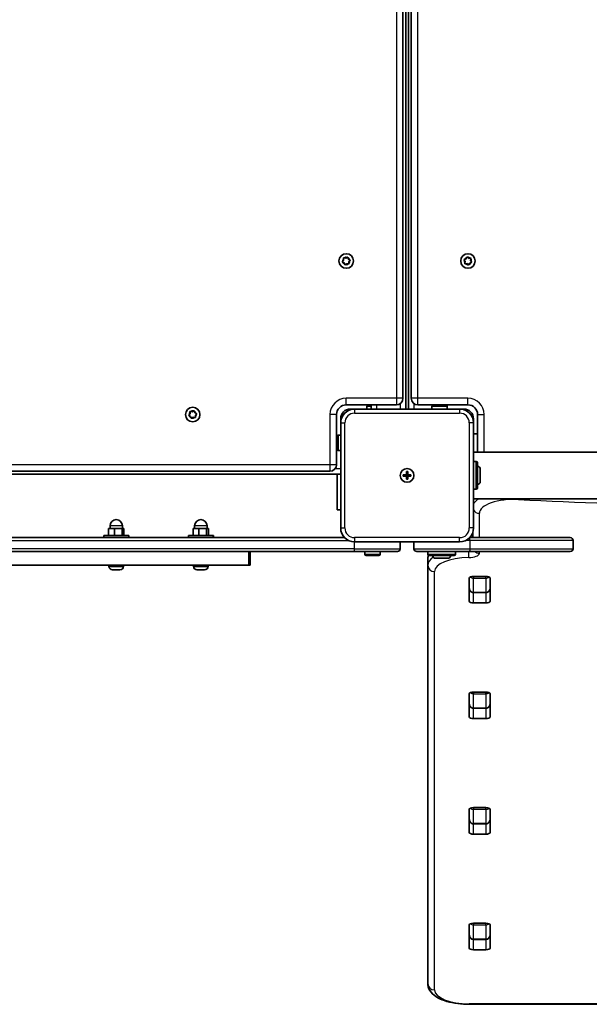
# Model space of a CAD drawing. Units: millimetres. Extents: x -6291 to 6501, y -3248 to 3545.
# Drawn here: x -1338 to -926, y -1526 to -815 of the extents above; entities that cross this region are included whole.
import ezdxf

# ---------------------------------------------------------------- set-up
doc = ezdxf.new("R2010")
doc.units = ezdxf.units.MM
doc.layers.add('Widoczne (ISO)', color=7, linetype='Continuous', lineweight=35)
doc.layers.add('Widoczne wąskie (ISO)', color=7, linetype='Continuous', lineweight=25)

msp = doc.modelspace()

# ---------------------------------------------------------------- linework, layer by layer
at = {"layer": 'Widoczne (ISO)'}
for p, q in [((-1058.62, -462.11), (-1058.62, -1096.11)), ((-1056.62, -462.11), (-1056.62, -1096.11)), ((-1054.62, -466.86), (-1054.62, -1088.36)), ((-1060.62, -1088.36), (-1060.62, -469.86)), ((-1104.3, -989.39), (-1103.52, -988.47)), ((-1103.52, -988.47), (-1103.58, -987.27)), ((-1103.2, -986.93), (-1102.02, -987.15)), ((-1102.02, -987.15), (-1101.01, -986.49)), ((-1100.53, -986.66), (-1100.12, -987.79)), ((-1099.89, -987.91), (-1099.05, -988.34)), ((-1098.95, -988.83), (-1099.73, -989.75)), ((-1015.58, -989.51), (-1016.24, -988.5)), ((-1016.08, -988.02), (-1014.95, -987.61)), ((-1014.95, -987.61), (-1014.4, -986.54)), ((-1013.9, -986.44), (-1012.98, -987.22)), ((-1012.98, -987.22), (-1011.78, -987.15)), ((-1011.45, -987.53), (-1011.66, -988.72)), ((-1011.66, -988.72), (-1011.01, -989.73)), ((-1103.13, -990.43), (-1104.2, -989.89)), ((-1102.72, -991.57), (-1103.13, -990.43)), ((-1101.23, -991.07), (-1102.24, -991.73)), ((-1100.05, -991.29), (-1101.23, -991.07)), ((-1099.73, -989.75), (-1099.66, -990.95)), ((-1015.8, -990.69), (-1015.58, -989.51)), ((-1014.26, -991.01), (-1015.47, -991.07)), ((-1013.35, -991.79), (-1014.26, -991.01)), ((-1012.42, -990.85), (-1012.85, -991.69)), ((-1011.17, -990.21), (-1012.3, -990.61)), ((-1101.62, -1093.11), (-1065.37, -1093.11)), ((-1086.62, -1096.11), (-1086.62, -1094.21)), ((-1085.62, -1093.21), (-1083.62, -1093.21)), ((-1083.62, -1093.11), (-1083.62, -1096.11)), ((-1049.87, -1093.11), (-1013.62, -1093.11)), ((-1039.62, -1096.11), (-1039.62, -1094.21)), ((-1038.62, -1093.21), (-1029.62, -1093.21)), ((-1031.62, -1093.11), (-1031.62, -1093.21)), ((-1028.62, -1096.11), (-1028.62, -1094.21)), ((-1215.3, -1100.39), (-1214.52, -1099.47)), ((-1214.13, -1101.43), (-1215.2, -1100.89)), ((-1214.52, -1099.47), (-1214.58, -1098.27)), ((-1214.2, -1097.93), (-1213.02, -1098.15)), ((-1213.72, -1102.57), (-1214.13, -1101.43)), ((-1212.23, -1102.07), (-1213.24, -1102.73)), ((-1213.02, -1098.15), (-1212.01, -1097.49)), ((-1211.05, -1102.29), (-1212.23, -1102.07)), ((-1211.53, -1097.66), (-1211.12, -1098.79)), ((-1210.89, -1098.91), (-1210.05, -1099.34)), ((-1209.95, -1099.83), (-1210.73, -1100.75)), ((-1210.73, -1100.75), (-1210.66, -1101.95)), ((-1108.62, -1136.36), (-1108.62, -1100.11)), ((-1105.62, -1106.11), (-1105.62, -1103.11)), ((-1098.62, -1096.11), (-1095.62, -1096.11)), ((-1019.62, -1096.11), (-1095.62, -1096.11)), ((-1019.62, -1096.11), (-1016.62, -1096.11)), ((-1009.62, -1103.11), (-1009.62, -1106.11)), ((-1006.62, -1100.11), (-1006.62, -1127.26)), ((-1105.62, -1106.11), (-1105.62, -1182.11)), ((-1009.62, -1182.11), (-1009.62, -1106.11)), ((-1108.52, -1125.11), (-1108.52, -1116.11)), ((-1105.62, -1115.11), (-1107.52, -1115.11)), ((-1006.62, -1114.11), (-1009.62, -1114.11)), ((-1108.62, -1118.11), (-1108.52, -1118.11)), ((-1105.62, -1126.11), (-1107.52, -1126.11)), ((-1009.62, -1127.26), (-701.61, -1127.26)), ((-1009.62, -1134.11), (-1007.72, -1134.11)), ((-1006.72, -1135.11), (-1006.72, -1153.11)), ((-1739.62, -1143.11), (-1105.62, -1143.11)), ((-1731.87, -1141.11), (-1113.37, -1141.11)), ((-1108.12, -1169.11), (-1108.12, -1143.11)), ((-1060.37, -1143.61), (-1058.12, -1143.61)), ((-1060.37, -1144.61), (-1060.37, -1143.61)), ((-1058.12, -1144.61), (-1060.37, -1144.61)), ((-1058.12, -1143.61), (-1058.12, -1141.36)), ((-1058.12, -1141.36), (-1057.12, -1141.36)), ((-1058.12, -1144.61), (-1058.12, -1143.61)), ((-1057.12, -1143.61), (-1058.12, -1143.61)), ((-1058.12, -1146.86), (-1058.12, -1144.61)), ((-1057.12, -1144.61), (-1058.12, -1144.61)), ((-1057.12, -1141.36), (-1057.12, -1143.61)), ((-1057.12, -1143.61), (-1054.87, -1143.61)), ((-1057.12, -1143.61), (-1057.12, -1144.61)), ((-1054.87, -1144.61), (-1057.12, -1144.61)), ((-1057.12, -1144.61), (-1057.12, -1146.86)), ((-1054.87, -1143.61), (-1054.87, -1144.61)), ((-1004.72, -1139.61), (-1004.72, -1148.61)), ((-1057.12, -1146.86), (-1058.12, -1146.86)), ((-1009.62, -1154.11), (-1007.72, -1154.11)), ((-1009.62, -1160.96), (-375.62, -1160.96)), ((-1108.12, -1169.11), (-1105.62, -1169.11)), ((-1272.41, -1182.51), (-1272.41, -1180.51)), ((-1263.41, -1182.51), (-1263.41, -1180.51)), ((-1211.26, -1182.51), (-1211.26, -1180.51)), ((-1202.26, -1182.51), (-1202.26, -1180.51)), ((-1258.91, -1187.51), (-1276.91, -1187.51)), ((-1276.91, -1187.51), (-1276.91, -1189.11)), ((-1269.25, -1182.51), (-1273.44, -1182.51)), ((-1273.44, -1187.51), (-1273.44, -1182.51)), ((-1263.71, -1182.51), (-1269.25, -1182.51)), ((-1269.25, -1187.51), (-1269.25, -1182.51)), ((-1262.38, -1182.51), (-1263.71, -1182.51)), ((-1263.71, -1187.51), (-1263.71, -1182.51)), ((-1262.38, -1187.51), (-1262.38, -1182.51)), ((-1258.91, -1187.51), (-1258.91, -1189.11)), ((-1258.82, -1187.51), (-1258.91, -1187.51)), ((-1258.82, -1187.51), (-1258.82, -1189.11)), ((-1197.76, -1187.51), (-1215.76, -1187.51)), ((-1215.76, -1187.51), (-1215.76, -1189.11)), ((-1208.1, -1182.51), (-1212.29, -1182.51)), ((-1212.29, -1187.51), (-1212.29, -1182.51)), ((-1202.57, -1182.51), (-1208.1, -1182.51)), ((-1208.1, -1187.51), (-1208.1, -1182.51)), ((-1201.23, -1182.51), (-1202.57, -1182.51)), ((-1202.57, -1187.51), (-1202.57, -1182.51)), ((-1201.23, -1187.51), (-1201.23, -1182.51)), ((-1197.76, -1187.51), (-1197.76, -1189.11)), ((-1197.67, -1187.51), (-1197.76, -1187.51)), ((-1197.67, -1187.51), (-1197.67, -1189.11)), ((-1010.12, -1185.23), (-1010.12, -1189.11)), ((-1102.77, -1189.11), (-1742.48, -1189.11)), ((-1095.62, -1192.11), (-1019.62, -1192.11)), ((-1062.62, -1197.11), (-1062.62, -1192.11)), ((-1052.62, -1192.11), (-1052.62, -1197.11)), ((-1012.48, -1189.11), (-939.62, -1189.11)), ((-937.62, -1197.11), (-937.62, -1191.11)), ((-1749.53, -1199.11), (-1095.72, -1199.11)), ((-1171.93, -1199.11), (-1171.93, -1209.11)), ((-1171.91, -1199.11), (-1171.91, -1209.11)), ((-1171.1, -1199.11), (-1171.1, -1209.11)), ((-1064.62, -1199.11), (-1095.72, -1199.11)), ((-1088.12, -1199.11), (-1088.12, -1201.01)), ((-1078.12, -1202.01), (-1087.12, -1202.01)), ((-1077.12, -1199.11), (-1077.12, -1201.01)), ((-1012.74, -1199.11), (-1050.62, -1199.11)), ((-1042.62, -1199.11), (-1042.62, -1201.01)), ((-1023.62, -1202.01), (-1041.62, -1202.01)), ((-1022.62, -1199.11), (-1022.62, -1201.01)), ((-939.62, -1199.11), (-1012.74, -1199.11)), ((-1674.15, -1209.11), (-1171.93, -1209.11)), ((-1273.16, -1209.85), (-1273.16, -1209.11)), ((-1262.66, -1209.85), (-1262.66, -1209.11)), ((-1212.01, -1209.85), (-1212.01, -1209.11)), ((-1201.51, -1209.85), (-1201.51, -1209.11)), ((-1171.91, -1209.11), (-1171.93, -1209.11)), ((-1171.91, -1209.11), (-1171.1, -1209.11)), ((-1042.62, -1204.18), (-1042.62, -1209.22)), ((-1042.62, -1209.22), (-1042.62, -1511.64)), ((-1028.12, -1204.01), (-1037.12, -1204.01)), ((-1270.55, -1212.41), (-1270.6, -1212.41)), ((-1270.4, -1212.41), (-1270.55, -1212.41)), ((-1268.78, -1212.41), (-1270.4, -1212.41)), ((-1268.48, -1212.41), (-1268.78, -1212.41)), ((-1268.48, -1212.41), (-1268.48, -1212.41)), ((-1268.28, -1212.41), (-1268.48, -1212.41)), ((-1266.14, -1212.41), (-1268.28, -1212.41)), ((-1265.96, -1212.41), (-1266.14, -1212.41)), ((-1265.96, -1212.41), (-1265.96, -1212.41)), ((-1265.79, -1212.41), (-1265.96, -1212.41)), ((-1265.22, -1212.41), (-1265.79, -1212.41)), ((-1209.4, -1212.41), (-1209.45, -1212.41)), ((-1209.25, -1212.41), (-1209.4, -1212.41)), ((-1207.63, -1212.41), (-1209.25, -1212.41)), ((-1207.33, -1212.41), (-1207.63, -1212.41)), ((-1207.33, -1212.41), (-1207.33, -1212.41)), ((-1207.13, -1212.41), (-1207.33, -1212.41)), ((-1204.99, -1212.41), (-1207.13, -1212.41)), ((-1204.82, -1212.41), (-1204.99, -1212.41)), ((-1204.82, -1212.41), (-1204.82, -1212.41)), ((-1204.64, -1212.41), (-1204.82, -1212.41)), ((-1204.07, -1212.41), (-1204.64, -1212.41)), ((-1012.7, -1235.07), (-1012.7, -1218.4)), ((-1012.62, -1218.13), (-1012.62, -1225.55)), ((-1009.6, -1217.16), (-1000.65, -1217.16)), ((-997.62, -1225.55), (-997.62, -1218.13)), ((-997.55, -1218.4), (-997.55, -1235.07)), ((-1009.62, -1228.87), (-1000.62, -1228.87)), ((-1000.65, -1236.3), (-1009.6, -1236.3)), ((-1012.7, -1318.63), (-1012.7, -1301.96)), ((-1012.62, -1301.69), (-1012.62, -1309.12)), ((-1009.6, -1300.73), (-1000.65, -1300.73)), ((-997.62, -1309.12), (-997.62, -1301.69)), ((-997.55, -1301.96), (-997.55, -1318.63)), ((-1012.62, -1303.55), (-1012.7, -1303.55)), ((-1009.62, -1312.43), (-1000.62, -1312.43)), ((-1000.65, -1319.87), (-1009.6, -1319.87)), ((-1012.7, -1402.2), (-1012.7, -1385.52)), ((-1012.62, -1385.25), (-1012.62, -1392.68)), ((-1009.6, -1384.29), (-1000.65, -1384.29)), ((-997.62, -1392.68), (-997.62, -1385.25)), ((-997.55, -1385.52), (-997.55, -1402.2)), ((-1009.62, -1395.99), (-1000.62, -1395.99)), ((-1000.65, -1403.43), (-1009.6, -1403.43)), ((-1012.7, -1485.76), (-1012.7, -1469.09)), ((-1012.62, -1468.82), (-1012.62, -1476.24)), ((-1009.6, -1467.85), (-1000.65, -1467.85)), ((-997.62, -1476.24), (-997.62, -1468.82)), ((-997.55, -1469.09), (-997.55, -1485.76)), ((-1009.62, -1479.56), (-1000.62, -1479.56)), ((-1000.65, -1486.99), (-1009.6, -1486.99)), ((-1012.62, -1526.44), (-873.94, -1526.44))]:
    msp.add_line(p, q, dxfattribs=at)
for centre, radius in [((-1101.62, -989.11), 5.25), ((-1013.62, -989.11), 5.25), ((-1212.62, -1100.11), 5.25), ((-1057.62, -1144.11), 5), ((-1057.62, -1144.11), 5)]:
    msp.add_circle(centre, radius, dxfattribs=at)
for centre, radius, start, end in [((-1099.94, -987.73), 0.189, 199.61506, 286.56719), ((-1012.24, -990.79), 0.189, 109.61506, 196.56719), ((-1065.37, -1088.36), 4.75, 270, 0), ((-1049.87, -1088.36), 4.75, 180, 270), ((-1101.62, -1100.11), 7, 90, 180), ((-1085.62, -1094.21), 1, 90, 180), ((-1038.62, -1094.21), 1, 90, 180), ((-1029.62, -1094.21), 1, 0, 90), ((-1013.62, -1100.11), 7, 0, 90), ((-1210.94, -1098.73), 0.189, 199.61506, 286.56719), ((-1098.62, -1103.11), 7, 90, 180), ((-1095.62, -1106.11), 10, 90, 180), ((-1019.62, -1106.11), 10, 0, 90), ((-1016.62, -1103.11), 7, 0, 90), ((-1107.52, -1116.11), 1, 90, 180), ((-1107.52, -1125.11), 1, 180, 270), ((-1113.37, -1136.36), 4.75, 270, 0), ((-1007.72, -1135.11), 1, 0, 90), ((-1006.72, -1139.61), 2, 0, 90), ((-1006.72, -1148.61), 2, 270, 0), ((-1007.72, -1153.11), 1, 270, 0), ((-1267.91, -1180.51), 4.5, 0, 180), ((-1206.76, -1180.51), 4.5, 0, 180), ((-1095.62, -1182.11), 10, 180, 270), ((-1019.62, -1182.11), 10, 270, 0), ((-939.62, -1191.11), 2, 0, 90), ((-1087.12, -1201.01), 1, 180, 270), ((-1078.12, -1201.01), 1, 270, 0), ((-1064.62, -1197.11), 2, 270, 0), ((-1050.62, -1197.11), 2, 180, 270), ((-1041.62, -1201.01), 1, 180, 270), ((-1037.12, -1202.01), 2, 180, 270), ((-1028.12, -1202.01), 2, 270, 0), ((-1023.62, -1201.01), 1, 270, 0), ((-939.62, -1197.11), 2, 270, 0), ((-1270.6, -1209.85), 2.56, 180, 270), ((-1265.22, -1209.85), 2.56, 270, 0), ((-1209.45, -1209.85), 2.56, 180, 270), ((-1204.07, -1209.85), 2.56, 270, 0)]:
    msp.add_arc(centre, radius, start, end, dxfattribs=at)
for centre, major_axis, start_param, end_param in [((-1009.6, -1218.4), (-3.1, 0), 4.712389, 6.283185), ((-1009.6, -1221.31), (-3.1, 0), 0, 0.220417), ((-1000.65, -1218.4), (3.1, 0), 0, 1.570796), ((-1000.65, -1221.31), (3.1, 0), 6.062769, 6.283185), ((-1009.6, -1235.07), (-3.1, 0), 0, 1.570796), ((-1000.65, -1235.07), (3.1, 0), 4.712389, 6.283185), ((-1009.6, -1301.96), (-3.1, 0), 4.712389, 6.283185), ((-1000.65, -1301.96), (3.1, 0), 0, 1.570796), ((-1009.6, -1304.87), (-3.1, 0), 0, 0.220417), ((-1000.65, -1304.87), (3.1, 0), 6.062769, 6.283185), ((-1009.6, -1318.63), (-3.1, 0), 0, 1.570796), ((-1000.65, -1318.63), (3.1, 0), 4.712389, 6.283185), ((-1009.6, -1385.52), (-3.1, 0), 4.712389, 6.283185), ((-1000.65, -1385.52), (3.1, 0), 0, 1.570796), ((-1009.6, -1388.43), (-3.1, 0), 0, 0.220417), ((-1000.65, -1388.43), (3.1, 0), 6.062769, 6.283185), ((-1009.6, -1402.2), (-3.1, 0), 0, 1.570796), ((-1000.65, -1402.2), (3.1, 0), 4.712389, 6.283185), ((-1009.6, -1469.09), (-3.1, 0), 4.712389, 6.283185), ((-1009.6, -1472), (-3.1, 0), 0, 0.220417), ((-1000.65, -1469.09), (3.1, 0), 0, 1.570796), ((-1000.65, -1472), (3.1, 0), 6.062769, 6.283185), ((-1009.6, -1485.76), (-3.1, 0), 0, 1.570796), ((-1000.65, -1485.76), (3.1, 0), 4.712389, 6.283185)]:
    msp.add_ellipse(centre, major_axis=major_axis, ratio=0.397918, start_param=start_param, end_param=end_param, dxfattribs=at)
for points in [[(-1103.58, -987.27), (-1103.59, -987.14), (-1103.6, -987), (-1103.61, -986.86)], [(-1103.61, -986.86), (-1103.47, -986.89), (-1103.33, -986.91), (-1103.2, -986.93)], [(-1101.01, -986.49), (-1100.9, -986.42), (-1100.78, -986.35), (-1100.67, -986.27)], [(-1100.67, -986.27), (-1100.62, -986.4), (-1100.57, -986.53), (-1100.53, -986.66)], [(-1099.05, -988.34), (-1098.93, -988.4), (-1098.81, -988.46), (-1098.68, -988.52)], [(-1098.68, -988.52), (-1098.77, -988.63), (-1098.86, -988.73), (-1098.95, -988.83)], [(-1016.47, -988.15), (-1016.33, -988.11), (-1016.2, -988.06), (-1016.08, -988.02)], [(-1016.24, -988.5), (-1016.31, -988.39), (-1016.39, -988.27), (-1016.47, -988.15)], [(-1014.4, -986.54), (-1014.34, -986.42), (-1014.28, -986.3), (-1014.21, -986.17)], [(-1014.21, -986.17), (-1014.11, -986.26), (-1014, -986.35), (-1013.9, -986.44)], [(-1011.78, -987.15), (-1011.65, -987.15), (-1011.51, -987.14), (-1011.37, -987.13)], [(-1011.37, -987.13), (-1011.4, -987.27), (-1011.42, -987.41), (-1011.45, -987.53)], [(-1104.57, -989.7), (-1104.47, -989.6), (-1104.38, -989.49), (-1104.3, -989.39)], [(-1104.2, -989.89), (-1104.32, -989.83), (-1104.44, -989.77), (-1104.57, -989.7)], [(-1102.58, -991.96), (-1102.63, -991.82), (-1102.68, -991.69), (-1102.72, -991.57)], [(-1102.24, -991.73), (-1102.35, -991.8), (-1102.47, -991.88), (-1102.58, -991.96)], [(-1099.64, -991.36), (-1099.78, -991.34), (-1099.92, -991.31), (-1100.05, -991.29)], [(-1099.66, -990.95), (-1099.66, -991.09), (-1099.65, -991.22), (-1099.64, -991.36)], [(-1015.88, -991.09), (-1015.85, -990.96), (-1015.83, -990.82), (-1015.8, -990.69)], [(-1015.47, -991.07), (-1015.6, -991.08), (-1015.74, -991.09), (-1015.88, -991.09)], [(-1013.03, -992.05), (-1013.14, -991.96), (-1013.25, -991.87), (-1013.35, -991.79)], [(-1012.85, -991.69), (-1012.91, -991.8), (-1012.97, -991.93), (-1013.03, -992.05)], [(-1010.78, -990.07), (-1010.91, -990.12), (-1011.04, -990.17), (-1011.17, -990.21)], [(-1011.01, -989.73), (-1010.93, -989.84), (-1010.86, -989.95), (-1010.78, -990.07)], [(-1215.57, -1100.7), (-1215.47, -1100.6), (-1215.38, -1100.49), (-1215.3, -1100.39)], [(-1215.2, -1100.89), (-1215.32, -1100.83), (-1215.44, -1100.77), (-1215.57, -1100.7)], [(-1214.58, -1098.27), (-1214.59, -1098.14), (-1214.6, -1098), (-1214.61, -1097.86)], [(-1214.61, -1097.86), (-1214.47, -1097.89), (-1214.33, -1097.91), (-1214.2, -1097.93)], [(-1213.58, -1102.95), (-1213.63, -1102.82), (-1213.68, -1102.69), (-1213.72, -1102.57)], [(-1213.24, -1102.73), (-1213.35, -1102.8), (-1213.47, -1102.88), (-1213.58, -1102.95)], [(-1212.01, -1097.49), (-1211.9, -1097.42), (-1211.78, -1097.35), (-1211.66, -1097.27)], [(-1211.66, -1097.27), (-1211.62, -1097.4), (-1211.57, -1097.53), (-1211.53, -1097.66)], [(-1210.64, -1102.36), (-1210.78, -1102.34), (-1210.92, -1102.31), (-1211.05, -1102.29)], [(-1210.66, -1101.95), (-1210.66, -1102.09), (-1210.65, -1102.22), (-1210.64, -1102.36)], [(-1210.05, -1099.34), (-1209.93, -1099.4), (-1209.81, -1099.46), (-1209.68, -1099.52)], [(-1209.68, -1099.52), (-1209.77, -1099.63), (-1209.86, -1099.73), (-1209.95, -1099.83)], [(-1010.12, -1189.03), (-1010.24, -1189.06), (-1010.36, -1189.08), (-1010.49, -1189.11)], [(-1270.78, -1212.39), (-1270.65, -1212.41), (-1270.52, -1212.41), (-1270.4, -1212.41)], [(-1270.55, -1212.41), (-1270.62, -1212.41), (-1270.7, -1212.41), (-1270.78, -1212.39)], [(-1268.78, -1212.41), (-1268.72, -1212.41), (-1268.66, -1212.41), (-1268.6, -1212.39)], [(-1268.6, -1212.39), (-1268.49, -1212.41), (-1268.38, -1212.41), (-1268.28, -1212.41)], [(-1266.14, -1212.41), (-1266.01, -1212.41), (-1265.87, -1212.41), (-1265.73, -1212.39)], [(-1265.73, -1212.39), (-1265.75, -1212.41), (-1265.77, -1212.41), (-1265.79, -1212.41)], [(-1209.64, -1212.39), (-1209.51, -1212.41), (-1209.38, -1212.41), (-1209.25, -1212.41)], [(-1209.4, -1212.41), (-1209.48, -1212.41), (-1209.55, -1212.41), (-1209.64, -1212.39)], [(-1207.63, -1212.41), (-1207.57, -1212.41), (-1207.52, -1212.41), (-1207.46, -1212.39)], [(-1207.46, -1212.39), (-1207.35, -1212.41), (-1207.24, -1212.41), (-1207.13, -1212.41)], [(-1204.99, -1212.41), (-1204.86, -1212.41), (-1204.72, -1212.41), (-1204.58, -1212.39)], [(-1204.58, -1212.39), (-1204.6, -1212.41), (-1204.62, -1212.41), (-1204.64, -1212.41)]]:
    msp.add_open_spline(points, degree=3, dxfattribs=at)
for points, knots in [([(-1042.29, -1201.76), (-1042.45, -1202.33), (-1042.56, -1202.93), (-1042.62, -1203.75), (-1042.62, -1203.96), (-1042.62, -1204.18)], [3.0295826, 3.0295826, 3.0295826, 3.0295826, 3.1121692, 3.1121692, 3.1415927, 3.1415927, 3.1415927, 3.1415927]), ([(-1012.62, -1225.55), (-1012.62, -1225.85), (-1012.59, -1226.15), (-1012.44, -1226.73), (-1012.34, -1227.02), (-1012.03, -1227.57), (-1011.84, -1227.83), (-1011.36, -1228.29), (-1011.08, -1228.48), (-1010.48, -1228.75), (-1010.18, -1228.83), (-1009.78, -1228.86), (-1009.7, -1228.87), (-1009.62, -1228.87)], [-1.570796, -1.570796, -1.570796, -1.570796, -1.256637, -1.256637, -0.942478, -0.942478, -0.628319, -0.628319, -0.325579, -0.325579, -0.06582, -0.06582, 0, 0, 0, 0]), ([(-997.62, -1225.55), (-997.62, -1225.85), (-997.66, -1226.15), (-997.8, -1226.73), (-997.91, -1227.02), (-998.22, -1227.57), (-998.41, -1227.83), (-998.89, -1228.29), (-999.17, -1228.48), (-999.77, -1228.75), (-1000.07, -1228.83), (-1000.46, -1228.86), (-1000.54, -1228.87), (-1000.62, -1228.87)], [-1.570796, -1.570796, -1.570796, -1.570796, -1.256637, -1.256637, -0.942478, -0.942478, -0.628319, -0.628319, -0.325579, -0.325579, -0.06582, -0.06582, 0, 0, 0, 0]), ([(-1012.62, -1309.12), (-1012.62, -1309.41), (-1012.59, -1309.71), (-1012.44, -1310.29), (-1012.34, -1310.58), (-1012.03, -1311.13), (-1011.84, -1311.39), (-1011.36, -1311.85), (-1011.08, -1312.05), (-1010.48, -1312.31), (-1010.18, -1312.39), (-1009.78, -1312.43), (-1009.7, -1312.43), (-1009.62, -1312.43)], [-1.570796, -1.570796, -1.570796, -1.570796, -1.256637, -1.256637, -0.942478, -0.942478, -0.628319, -0.628319, -0.325579, -0.325579, -0.06582, -0.06582, 0, 0, 0, 0]), ([(-997.62, -1309.12), (-997.62, -1309.41), (-997.66, -1309.71), (-997.8, -1310.29), (-997.91, -1310.58), (-998.22, -1311.13), (-998.41, -1311.39), (-998.89, -1311.85), (-999.17, -1312.05), (-999.77, -1312.31), (-1000.07, -1312.39), (-1000.46, -1312.43), (-1000.54, -1312.43), (-1000.62, -1312.43)], [-1.570796, -1.570796, -1.570796, -1.570796, -1.256637, -1.256637, -0.942478, -0.942478, -0.628319, -0.628319, -0.325579, -0.325579, -0.06582, -0.06582, 0, 0, 0, 0]), ([(-1012.62, -1392.68), (-1012.62, -1392.98), (-1012.59, -1393.27), (-1012.44, -1393.86), (-1012.34, -1394.14), (-1012.03, -1394.69), (-1011.84, -1394.96), (-1011.36, -1395.41), (-1011.08, -1395.61), (-1010.48, -1395.87), (-1010.18, -1395.96), (-1009.78, -1395.99), (-1009.7, -1395.99), (-1009.62, -1395.99)], [-1.570796, -1.570796, -1.570796, -1.570796, -1.256637, -1.256637, -0.942478, -0.942478, -0.628319, -0.628319, -0.325579, -0.325579, -0.06582, -0.06582, 0, 0, 0, 0]), ([(-997.62, -1392.68), (-997.62, -1392.98), (-997.66, -1393.27), (-997.8, -1393.86), (-997.91, -1394.14), (-998.22, -1394.69), (-998.41, -1394.96), (-998.89, -1395.41), (-999.17, -1395.61), (-999.77, -1395.87), (-1000.07, -1395.96), (-1000.46, -1395.99), (-1000.54, -1395.99), (-1000.62, -1395.99)], [-1.570796, -1.570796, -1.570796, -1.570796, -1.256637, -1.256637, -0.942478, -0.942478, -0.628319, -0.628319, -0.325579, -0.325579, -0.06582, -0.06582, 0, 0, 0, 0]), ([(-1012.62, -1476.24), (-1012.62, -1476.54), (-1012.59, -1476.84), (-1012.44, -1477.42), (-1012.34, -1477.71), (-1012.03, -1478.26), (-1011.84, -1478.52), (-1011.36, -1478.98), (-1011.08, -1479.17), (-1010.48, -1479.44), (-1010.18, -1479.52), (-1009.78, -1479.55), (-1009.7, -1479.56), (-1009.62, -1479.56)], [-1.570796, -1.570796, -1.570796, -1.570796, -1.256637, -1.256637, -0.942478, -0.942478, -0.628319, -0.628319, -0.325579, -0.325579, -0.06582, -0.06582, 0, 0, 0, 0]), ([(-997.62, -1476.24), (-997.62, -1476.54), (-997.66, -1476.84), (-997.8, -1477.42), (-997.91, -1477.71), (-998.22, -1478.26), (-998.41, -1478.52), (-998.89, -1478.98), (-999.17, -1479.17), (-999.77, -1479.44), (-1000.07, -1479.52), (-1000.46, -1479.55), (-1000.54, -1479.56), (-1000.62, -1479.56)], [-1.570796, -1.570796, -1.570796, -1.570796, -1.256637, -1.256637, -0.942478, -0.942478, -0.628319, -0.628319, -0.325579, -0.325579, -0.06582, -0.06582, 0, 0, 0, 0]), ([(-1012.62, -1526.44), (-1015.47, -1526.44), (-1018.31, -1526.26), (-1023.76, -1525.56), (-1026.38, -1525.03), (-1031.19, -1523.64), (-1033.39, -1522.78), (-1037.27, -1520.65), (-1038.98, -1519.39), (-1041.53, -1516.27), (-1042.44, -1514.39), (-1042.62, -1512.1), (-1042.62, -1511.87), (-1042.62, -1511.64)], [1.570796, 1.570796, 1.570796, 1.570796, 1.884956, 1.884956, 2.199115, 2.199115, 2.513274, 2.513274, 2.827433, 2.827433, 3.110485, 3.110485, 3.141593, 3.141593, 3.141593, 3.141593])]:
    msp.add_open_spline(points, degree=3, knots=knots, dxfattribs=at)
at = {"layer": 'Widoczne wąskie (ISO)'}
for p, q in [((-1049.87, -1088.36), (-1049.87, -466.86)), ((-1065.37, -469.86), (-1065.37, -1088.36)), ((-1101.62, -1093.11), (-1101.62, -1088.36)), ((-1065.37, -1088.36), (-1101.62, -1088.36)), ((-1060.62, -1088.36), (-1065.37, -1088.36)), ((-1065.37, -1088.36), (-1065.37, -1093.11)), ((-1049.87, -1088.36), (-1054.62, -1088.36)), ((-1049.87, -1093.11), (-1049.87, -1088.36)), ((-1013.62, -1088.36), (-1049.87, -1088.36)), ((-1013.62, -1093.11), (-1013.62, -1088.36)), ((-1083.62, -1094.21), (-1086.62, -1094.21)), ((-1079.62, -1093.11), (-1079.62, -1096.11)), ((-1062.62, -1092.24), (-1062.62, -1096.11)), ((-1052.62, -1092.24), (-1052.62, -1096.11)), ((-1028.62, -1094.21), (-1039.62, -1094.21)), ((-1035.62, -1093.11), (-1035.62, -1093.21)), ((-1108.62, -1100.11), (-1113.37, -1100.11)), ((-1113.37, -1100.11), (-1113.37, -1136.36)), ((-1105.16, -1103.11), (-1105.62, -1103.11)), ((-1098.62, -1096.11), (-1098.62, -1096.57)), ((-1095.62, -1096.11), (-1095.62, -1099.11)), ((-1095.62, -1099.11), (-1019.62, -1099.11)), ((-1019.62, -1096.11), (-1019.62, -1099.11)), ((-1016.62, -1096.57), (-1016.62, -1096.11)), ((-1009.62, -1103.11), (-1010.08, -1103.11)), ((-1006.62, -1100.11), (-1001.87, -1100.11)), ((-1001.87, -1127.26), (-1001.87, -1100.11)), ((-1105.62, -1106.11), (-1102.62, -1106.11)), ((-1102.62, -1182.11), (-1102.62, -1106.11)), ((-1012.62, -1106.11), (-1012.62, -1182.11)), ((-1009.62, -1106.11), (-1012.62, -1106.11)), ((-1107.52, -1115.11), (-1107.52, -1126.11)), ((-1108.62, -1122.11), (-1108.52, -1122.11)), ((-1113.37, -1136.36), (-1731.87, -1136.36)), ((-1108.62, -1136.36), (-1113.37, -1136.36)), ((-1113.37, -1136.36), (-1113.37, -1141.11)), ((-1007.72, -1154.11), (-1007.72, -1134.11)), ((-1109.5, -1139.11), (-1105.62, -1139.11)), ((-1005.37, -1189.11), (-1005.37, -1171.49)), ((-1263.41, -1180.51), (-1272.41, -1180.51)), ((-1202.26, -1180.51), (-1211.26, -1180.51)), ((-1105.62, -1182.11), (-1102.62, -1182.11)), ((-1009.62, -1182.11), (-1012.62, -1182.11)), ((-1745.27, -1191.11), (-1099.98, -1191.11)), ((-1095.94, -1192.11), (-1095.94, -1197.11)), ((-1019.62, -1189.11), (-1095.62, -1189.11)), ((-1095.62, -1189.11), (-1095.62, -1192.11)), ((-1019.62, -1192.11), (-1019.62, -1189.11)), ((-1012.04, -1191.11), (-1015.27, -1191.11)), ((-937.62, -1191.11), (-1012.04, -1191.11)), ((-1012.04, -1197.11), (-1012.04, -1191.11)), ((-1095.94, -1197.11), (-1749.31, -1197.11)), ((-1095.94, -1197.11), (-1062.62, -1197.11)), ((-1088.12, -1201.01), (-1077.12, -1201.01)), ((-1052.62, -1197.11), (-1012.04, -1197.11)), ((-1042.62, -1201.01), (-1022.62, -1201.01)), ((-1012.04, -1197.11), (-937.62, -1197.11)), ((-1005.37, -1200.41), (-1005.37, -1199.11)), ((-1273.16, -1209.85), (-1262.66, -1209.85)), ((-1212.01, -1209.85), (-1201.51, -1209.85)), ((-1037.87, -1516), (-1037.87, -1213.58)), ((-1009.62, -1217.16), (-1009.62, -1218.36)), ((-1009.62, -1228.7), (-1009.62, -1218.36)), ((-1009.62, -1218.36), (-1000.62, -1218.36)), ((-1000.62, -1218.36), (-1000.62, -1217.16)), ((-1000.62, -1218.36), (-1000.62, -1228.7)), ((-1009.62, -1228.7), (-1009.62, -1228.87)), ((-1000.62, -1228.7), (-1009.62, -1228.7)), ((-1009.6, -1236.3), (-1009.6, -1228.87)), ((-1000.65, -1228.87), (-1000.65, -1236.3)), ((-1000.62, -1228.87), (-1000.62, -1228.7)), ((-1009.62, -1300.73), (-1009.62, -1301.92)), ((-1009.62, -1312.27), (-1009.62, -1301.92)), ((-1009.62, -1301.92), (-1000.62, -1301.92)), ((-1000.62, -1301.92), (-1000.62, -1300.73)), ((-1000.62, -1301.92), (-1000.62, -1312.27)), ((-1009.62, -1312.27), (-1009.62, -1312.43)), ((-1000.62, -1312.27), (-1009.62, -1312.27)), ((-1009.6, -1319.87), (-1009.6, -1312.43)), ((-1000.65, -1312.43), (-1000.65, -1319.87)), ((-1000.62, -1312.43), (-1000.62, -1312.27)), ((-1009.62, -1384.29), (-1009.62, -1385.48)), ((-1009.62, -1395.83), (-1009.62, -1385.48)), ((-1009.62, -1385.48), (-1000.62, -1385.48)), ((-1000.62, -1385.48), (-1000.62, -1384.29)), ((-1000.62, -1385.48), (-1000.62, -1395.83)), ((-1009.62, -1395.83), (-1009.62, -1395.99)), ((-1000.62, -1395.83), (-1009.62, -1395.83)), ((-1009.6, -1403.43), (-1009.6, -1395.99)), ((-1000.65, -1395.99), (-1000.65, -1403.43)), ((-1000.62, -1395.99), (-1000.62, -1395.83)), ((-1009.62, -1467.85), (-1009.62, -1469.05)), ((-1009.62, -1479.39), (-1009.62, -1469.05)), ((-1009.62, -1469.05), (-1000.62, -1469.05)), ((-1000.62, -1469.05), (-1000.62, -1467.85)), ((-1000.62, -1469.05), (-1000.62, -1479.39)), ((-1009.62, -1479.39), (-1009.62, -1479.56)), ((-1000.62, -1479.39), (-1009.62, -1479.39)), ((-1009.6, -1486.99), (-1009.6, -1479.56)), ((-1000.65, -1479.56), (-1000.65, -1486.99)), ((-1000.62, -1479.56), (-1000.62, -1479.39)), ((-1012.62, -1526.44), (-1012.62, -1526.05)), ((-875.19, -1526.05), (-1012.62, -1526.05))]:
    msp.add_line(p, q, dxfattribs=at)
for centre, radius, start, end in [((-1101.62, -989.11), 2.69, 136.77051, 185.93567), ((-1101.62, -989.11), 2.69, 76.77051, 125.93567), ((-1101.62, -989.11), 2.69, 16.77051, 65.93567), ((-1101.62, -989.11), 2.69, 316.77051, 5.93567), ((-1013.62, -989.11), 2.69, 166.77051, 215.93567), ((-1013.62, -989.11), 2.69, 106.77051, 155.93567), ((-1013.62, -989.11), 2.69, 46.77051, 95.93567), ((-1013.62, -989.11), 2.69, 346.77051, 35.93567), ((-1101.62, -989.11), 2.69, 196.77051, 245.93567), ((-1101.62, -989.11), 2.69, 256.77051, 305.93567), ((-1013.62, -989.11), 2.69, 226.77051, 275.93567), ((-1013.62, -989.11), 2.69, 286.77051, 335.93567), ((-1101.62, -1100.11), 11.75, 90, 180), ((-1013.62, -1100.11), 11.75, 0, 90), ((-1212.62, -1100.11), 2.69, 136.77051, 185.93567), ((-1212.62, -1100.11), 2.69, 196.77051, 245.93567), ((-1212.62, -1100.11), 2.69, 76.77051, 125.93567), ((-1212.62, -1100.11), 2.69, 256.77051, 305.93567), ((-1212.62, -1100.11), 2.69, 16.77051, 65.93567), ((-1212.62, -1100.11), 2.69, 316.77051, 5.93567), ((-1095.62, -1106.11), 7, 90, 180), ((-1019.62, -1106.11), 7, 0, 90), ((-1095.62, -1182.11), 7, 180, 270), ((-1019.62, -1182.11), 7, 270, 0)]:
    msp.add_arc(centre, radius, start, end, dxfattribs=at)
for centre, major_axis, ratio, start_param, end_param in [((-980.12, -1167.13), (-30, 0), 0.397918, 5.740355, 6.100357), ((-980.12, -1171.49), (-25.25, 0), 0.397918, 4.588793, 6.283185), ((-977.01, -1157.16), (0.23, 4.74), 0.113102, 3.553641, 3.787559), ((-692.62, -250.6), (2306.8, 0), 0.397918, 4.588793, 4.701663), ((-1005.37, -1167.13), (4.75, 0), 0.917421, 3.604547, 4.712389), ((-1012.74, -1191.11), (0, 2), 0.352941, 4.712389, 6.013974), ((-1095.72, -1197.11), (0, -2), 0.110499, 4.712389, 6.283185), ((-1012.62, -1204.18), (-30, 0), 0.397918, 6.091703, 6.283185), ((-1013.08, -1199.18), (-0.03, 4.75), 0.01663, 1.557181, 2.732287), ((-1013.22, -1200.41), (7.85, 0), 0.397918, 4.730517, 6.283185), ((-1012.74, -1197.11), (0, -2), 0.352941, 0, 1.570796), ((-1005.37, -1196.05), (-4.75, 0), 0.917421, 0.77817, 1.570796), ((-1012.62, -1209.22), (-30, 0), 0.397918, 5.763336, 6.283185), ((-1037.87, -1209.22), (-4.75, 0), 0.917421, 0, 1.570796), ((-1012.62, -1213.58), (-25.25, 0), 0.397918, 4.730517, 6.283185), ((-1009.62, -1216), (3, 0), 0.784782, 3.863926, 4.712389), ((-1000.62, -1216), (3, 0), 0.784782, 4.712389, 5.560852), ((-1009.62, -1225.55), (0, -3.15), 0.952326, 4.712389, 6.283185), ((-1000.62, -1225.55), (0, -3.15), 0.952326, 0, 1.570796), ((-1009.62, -1299.57), (3, 0), 0.784782, 3.863926, 4.712389), ((-1000.62, -1299.57), (3, 0), 0.784782, 4.712389, 5.560852), ((-1009.62, -1309.12), (0, -3.15), 0.952326, 4.712389, 6.283185), ((-1000.62, -1309.12), (0, -3.15), 0.952326, 0, 1.570796), ((-1009.62, -1383.13), (3, 0), 0.784782, 3.863926, 4.712389), ((-1000.62, -1383.13), (3, 0), 0.784782, 4.712389, 5.560852), ((-1009.62, -1392.68), (0, -3.15), 0.952326, 4.712389, 6.283185), ((-1000.62, -1392.68), (0, -3.15), 0.952326, 0, 1.570796), ((-1009.62, -1466.69), (3, 0), 0.784782, 3.863926, 4.712389), ((-1000.62, -1466.69), (3, 0), 0.784782, 4.712389, 5.560852), ((-1009.62, -1476.24), (0, -3.15), 0.952326, 4.712389, 6.283185), ((-1000.62, -1476.24), (0, -3.15), 0.952326, 0, 1.570796), ((-1037.87, -1511.64), (-4.75, 0), 0.917421, 0, 1.570796), ((-1012.62, -1516), (-25.25, 0), 0.397918, 0, 1.570796)]:
    msp.add_ellipse(centre, major_axis=major_axis, ratio=ratio, start_param=start_param, end_param=end_param, dxfattribs=at)

doc.saveas('drawing.dxf')
